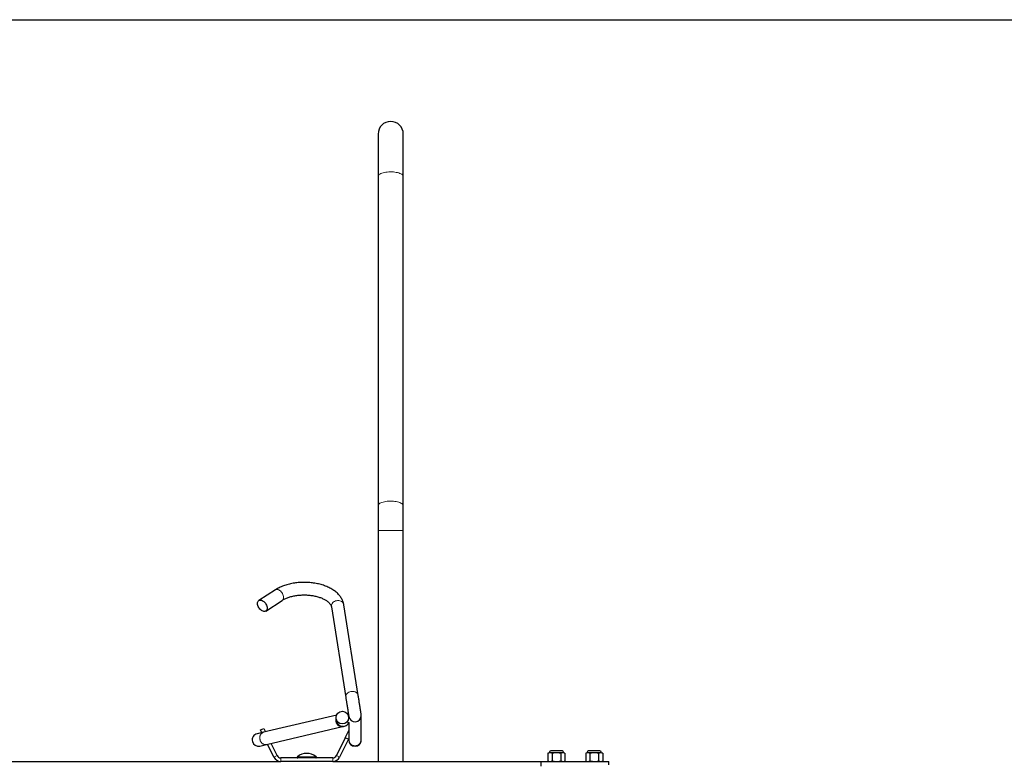
# Model space of a CAD drawing. Units: inches. Extents: x 0.3 to 10.7, y 0.4 to 8.2.
# Drawn here: x 3.1 to 4, y 7.5 to 8.2 of the extents above; entities that cross this region are included whole.
import ezdxf

# ---------------------------------------------------------------- set-up
doc = ezdxf.new("R2010")
doc.units = ezdxf.units.IN
doc.header["$MEASUREMENT"] = 0
doc.linetypes.add('PHANTOM', pattern=[0.5, 0.25, -0.05, 0.05, -0.05, 0.05, -0.05])
doc.layers.add('BORDER', color=7, linetype='Continuous')

msp = doc.modelspace()

# ---------------------------------------------------------------- linework, layer by layer
at = {"color": 7, "linetype": 'Continuous', "lineweight": 25}
for p, q in [((3.43506, 8.08574), (3.43506, 8.04625)), ((3.4585, 8.04625), (3.4585, 8.08574)), ((3.43506, 8.04625), (3.43506, 7.74)), ((3.4585, 7.74), (3.4585, 8.04625)), ((3.43506, 7.74), (3.43506, 7.71699)), ((3.4585, 7.71699), (3.4585, 7.74)), ((3.43506, 7.71699), (3.43506, 7.50215)), ((3.4585, 7.50215), (3.4585, 7.71699)), ((3.3395, 7.66181), (3.32414, 7.65191)), ((3.33049, 7.64206), (3.34585, 7.65196)), ((3.39162, 7.64606), (3.405, 7.56158)), ((3.41658, 7.56341), (3.4032, 7.64789)), ((3.39652, 7.54532), (3.32842, 7.52928)), ((3.40772, 7.5435), (3.40754, 7.54426)), ((3.40772, 7.54444), (3.40772, 7.54225)), ((3.41944, 7.52255), (3.41944, 7.54491)), ((3.33111, 7.51788), (3.40184, 7.53453)), ((3.39613, 7.54158), (3.39666, 7.53933)), ((3.40772, 7.53831), (3.40772, 7.52255)), ((3.32842, 7.52928), (3.32239, 7.52786)), ((3.32569, 7.53152), (3.32863, 7.53296)), ((3.32695, 7.52894), (3.32569, 7.53152)), ((3.32863, 7.53296), (3.33021, 7.52971)), ((3.40444, 7.52425), (3.39633, 7.50761)), ((3.40444, 7.52425), (3.40772, 7.53097)), ((3.40738, 7.52282), (3.40444, 7.52425)), ((3.32508, 7.51646), (3.33111, 7.51788)), ((3.33805, 7.50618), (3.33222, 7.51814)), ((3.34099, 7.50761), (3.33548, 7.51891)), ((3.40738, 7.52282), (3.39926, 7.50618)), ((3.40772, 7.52351), (3.40738, 7.52282)), ((3.40772, 7.52255), (3.40772, 7.52216)), ((3.41944, 7.52216), (3.41944, 7.52255)), ((3.35972, 7.50606), (3.35972, 7.50604)), ((3.37759, 7.50604), (3.37759, 7.50606)), ((3.59424, 7.51029), (3.59318, 7.50979)), ((3.59318, 7.50979), (3.59318, 7.50264)), ((3.59516, 7.51029), (3.59424, 7.51029)), ((3.60108, 7.51029), (3.59516, 7.51029)), ((3.60629, 7.51191), (3.59587, 7.51191)), ((3.59713, 7.50979), (3.59713, 7.50264)), ((3.607, 7.51029), (3.60108, 7.51029)), ((3.60502, 7.50979), (3.60502, 7.50264)), ((3.60791, 7.51029), (3.607, 7.51029)), ((3.60897, 7.50979), (3.60791, 7.51029)), ((3.60897, 7.50979), (3.60897, 7.50264)), ((3.6294, 7.51029), (3.62834, 7.50979)), ((3.62834, 7.50979), (3.62834, 7.50264)), ((3.63031, 7.51029), (3.6294, 7.51029)), ((3.63623, 7.51029), (3.63031, 7.51029)), ((3.64144, 7.51191), (3.63103, 7.51191)), ((3.63229, 7.50979), (3.63229, 7.50264)), ((3.64215, 7.51029), (3.63623, 7.51029)), ((3.64018, 7.50979), (3.64018, 7.50264)), ((3.64307, 7.51029), (3.64215, 7.51029)), ((3.64413, 7.50979), (3.64307, 7.51029)), ((3.64413, 7.50979), (3.64413, 7.50264)), ((2.90772, 7.50215), (3.3445, 7.50215)), ((3.39281, 7.50542), (3.3445, 7.50542)), ((3.39281, 7.50215), (3.3445, 7.50215)), ((3.39281, 7.50215), (3.58647, 7.50215)), ((3.58647, 7.50204), (3.58647, 7.50215)), ((3.58647, 7.50215), (3.64991, 7.50215)), ((3.58647, 7.50204), (3.58647, 7.49793)), ((3.59318, 7.50264), (3.59424, 7.50215)), ((3.60791, 7.50215), (3.60897, 7.50264)), ((3.62834, 7.50264), (3.6294, 7.50215)), ((3.64307, 7.50215), (3.64413, 7.50264)), ((3.64991, 7.49887), (3.64991, 7.50215))]:
    msp.add_line(p, q, dxfattribs=at)
at = {"color": 8, "linetype": 'PHANTOM', "lineweight": 18}
for p, q in [((3.43506, 7.71699), (3.4585, 7.71699)), ((3.33805, 7.50618), (3.34099, 7.50761)), ((3.37498, 7.50606), (3.35972, 7.50606)), ((3.35972, 7.50604), (3.37498, 7.50604)), ((3.35995, 7.50655), (3.37481, 7.50655)), ((3.37481, 7.50655), (3.37736, 7.50655)), ((3.37759, 7.50606), (3.37498, 7.50606)), ((3.37498, 7.50604), (3.37759, 7.50604)), ((3.39633, 7.50761), (3.39926, 7.50618)), ((3.3445, 7.50542), (3.3445, 7.50215)), ((3.39281, 7.50215), (3.39281, 7.50542))]:
    msp.add_line(p, q, dxfattribs=at)
at = {"color": 8, "linetype": 'PHANTOM', "lineweight": 18, "flags": 128}
for points in [[(3.43506, 8.04625), (3.43508, 8.04651), (3.43526, 8.04704), (3.43561, 8.04755), (3.43614, 8.04805), (3.43682, 8.04852), (3.43765, 8.04895), (3.43862, 8.04934), (3.43972, 8.04969), (3.44092, 8.04998), (3.44221, 8.05022), (3.44357, 8.0504), (3.44498, 8.05051), (3.44642, 8.05056), (3.44786, 8.05054), (3.44929, 8.05046), (3.45068, 8.05032), (3.452, 8.05011), (3.45325, 8.04984), (3.45441, 8.04952), (3.45544, 8.04915), (3.45635, 8.04874), (3.45711, 8.04829), (3.45771, 8.04781), (3.45815, 8.0473), (3.45841, 8.04678), (3.4585, 8.04625), (3.4585, 8.04625)], [(3.43506, 7.74), (3.43508, 7.74026), (3.43526, 7.74079), (3.43561, 7.7413), (3.43614, 7.7418), (3.43682, 7.74227), (3.43765, 7.7427), (3.43862, 7.74309), (3.43972, 7.74344), (3.44092, 7.74373), (3.44221, 7.74397), (3.44357, 7.74415), (3.44498, 7.74426), (3.44642, 7.74431), (3.44786, 7.74429), (3.44929, 7.74421), (3.45068, 7.74407), (3.452, 7.74386), (3.45325, 7.74359), (3.45441, 7.74327), (3.45544, 7.7429), (3.45635, 7.74249), (3.45711, 7.74204), (3.45771, 7.74156), (3.45815, 7.74105), (3.45841, 7.74053), (3.4585, 7.74)], [(3.3395, 7.66181), (3.33983, 7.66199), (3.34046, 7.66217), (3.34116, 7.66218), (3.34191, 7.66204), (3.34268, 7.66174), (3.34344, 7.6613), (3.34419, 7.66072), (3.34489, 7.66002), (3.34552, 7.65923), (3.34607, 7.65836), (3.34651, 7.65745), (3.34683, 7.65653), (3.34703, 7.65561), (3.3471, 7.65474), (3.34703, 7.65393), (3.34683, 7.65321), (3.34651, 7.6526), (3.34607, 7.65212), (3.34585, 7.65196)], [(3.4032, 7.64789), (3.40316, 7.6481), (3.40289, 7.64891), (3.40246, 7.64966), (3.40188, 7.65032), (3.40116, 7.65088), (3.40033, 7.65133), (3.39941, 7.65164), (3.39842, 7.65181), (3.39741, 7.65183), (3.3964, 7.65171), (3.39541, 7.65144), (3.39449, 7.65104), (3.39366, 7.65051), (3.39294, 7.64988), (3.39236, 7.64916), (3.39193, 7.64837), (3.39166, 7.64754), (3.39157, 7.64669), (3.39162, 7.64606)], [(3.41657, 7.56344), (3.41654, 7.56363), (3.41628, 7.56443), (3.41585, 7.56518), (3.41526, 7.56584), (3.41454, 7.5664), (3.41371, 7.56685), (3.41279, 7.56716), (3.4118, 7.56733), (3.41079, 7.56736), (3.40978, 7.56723), (3.40879, 7.56696), (3.40787, 7.56656), (3.40704, 7.56603), (3.40632, 7.5654), (3.40574, 7.56468), (3.40531, 7.56389), (3.40504, 7.56306), (3.40495, 7.56221), (3.40501, 7.56155)]]:
    msp.add_lwpolyline(points, dxfattribs=at)
at = {"color": 7, "linetype": 'Continuous', "lineweight": 25, "flags": 128}
msp.add_lwpolyline([(3.32732, 7.64213), (3.32655, 7.64257), (3.3258, 7.64315), (3.32511, 7.64385), (3.32447, 7.64464), (3.32393, 7.64551), (3.32348, 7.64642), (3.32316, 7.64734), (3.32296, 7.64826), (3.32289, 7.64913), (3.32296, 7.64994), (3.32316, 7.65066), (3.32348, 7.65127), (3.32393, 7.65175), (3.32447, 7.65209), (3.32511, 7.65227), (3.3258, 7.65228), (3.32655, 7.65214), (3.32732, 7.65184), (3.32809, 7.6514), (3.32883, 7.65082), (3.32953, 7.65012), (3.33016, 7.64933), (3.33071, 7.64846), (3.33115, 7.64755), (3.33148, 7.64663), (3.33168, 7.64571), (3.33174, 7.64484), (3.33168, 7.64403), (3.33148, 7.64331), (3.33115, 7.6427), (3.33071, 7.64222), (3.33016, 7.64188), (3.32953, 7.6417), (3.32883, 7.64169), (3.32809, 7.64183), (3.32732, 7.64213)], dxfattribs=at)
at = {"color": 7, "linetype": 'Continuous', "lineweight": 25}
msp.add_circle((3.40183, 7.54297), 0.00584, dxfattribs=at)
for centre, radius, start, end in [((3.44678, 8.08574), 0.01172, 0, 180), ((3.32373, 7.52216), 0.00586, 103.25101, 193.25101), ((3.32373, 7.52216), 0.00586, 193.25101, 283.25101), ((3.41358, 7.52216), 0.00586, 180, 0), ((3.3445, 7.50932), 0.00717, 206, 270), ((3.3445, 7.50932), 0.00391, 206, 270), ((3.36034, 7.50606), 0.000625, 129.07408, 180), ((3.36034, 7.50604), 0.000625, 180, 270), ((3.36866, 7.49582), 0.01381, 50.92592, 129.07408), ((3.37697, 7.50604), 0.000625, 270, 0), ((3.37697, 7.50606), 0.000625, 0, 50.92592), ((3.39281, 7.50932), 0.00391, 270, 334), ((3.39281, 7.50932), 0.00717, 270, 334), ((3.59587, 7.51029), 0.00163, 90, 180), ((3.60629, 7.51029), 0.00163, 0, 90), ((3.63103, 7.51029), 0.00163, 90, 180), ((3.64144, 7.51029), 0.00163, 0, 90)]:
    msp.add_arc(centre, radius, start, end, dxfattribs=at)
at = {"color": 8, "linetype": 'PHANTOM', "lineweight": 18}
for centre, radius, start, end in [((3.40259, 7.54078), 0.00686, 164.22103, 193.6984), ((3.40127, 7.5399), 0.0054, 187.92174, 276.01534), ((3.33025, 7.52425), 0.00535, 109.96562, 199.09291), ((3.33054, 7.52325), 0.0054, 187.92102, 276.02459), ((3.41358, 7.5226), 0.00586, 180.54074, 359.45926)]:
    msp.add_arc(centre, radius, start, end, dxfattribs=at)
at = {"color": 7, "linetype": 'Continuous', "lineweight": 25}
for start_param, end_param in [(3.211113, 6.20562), (6.20562, 6.353559)]:
    msp.add_ellipse((3.41358, 7.5449), major_axis=(0.00584, 0.00046), ratio=0.987538, start_param=start_param, end_param=end_param, dxfattribs=at)
for points, knots in [([(3.4032, 7.64789), (3.40314, 7.64824), (3.40298, 7.6491), (3.4026, 7.65046), (3.40202, 7.65197), (3.40129, 7.65344), (3.40041, 7.65487), (3.39938, 7.65627), (3.39821, 7.65762), (3.39688, 7.65892), (3.39542, 7.66016), (3.39382, 7.66133), (3.3921, 7.66244), (3.39026, 7.66346), (3.38832, 7.6644), (3.38628, 7.66525), (3.38417, 7.66601), (3.38199, 7.66668), (3.37974, 7.66726), (3.37744, 7.66775), (3.3751, 7.66815), (3.37273, 7.66845), (3.37033, 7.66865), (3.36791, 7.66876), (3.36549, 7.66878), (3.36308, 7.6687), (3.36067, 7.66853), (3.35829, 7.66826), (3.35594, 7.6679), (3.35362, 7.66745), (3.35136, 7.6669), (3.34915, 7.66626), (3.34701, 7.66553), (3.34495, 7.6647), (3.34297, 7.66379), (3.34114, 7.66283), (3.34003, 7.66214), (3.3395, 7.66181)], [0, 0, 0, 0, 0.017195, 0.043261, 0.069504, 0.096099, 0.123142, 0.15069, 0.178766, 0.207339, 0.236342, 0.265676, 0.295233, 0.324915, 0.354635, 0.384327, 0.413962, 0.443526, 0.473015, 0.502434, 0.53179, 0.561095, 0.590362, 0.619603, 0.648833, 0.678066, 0.707313, 0.736587, 0.765902, 0.795274, 0.824717, 0.854243, 0.883865, 0.91359, 0.943421, 0.973352, 1, 1, 1, 1]), ([(3.34585, 7.65196), (3.34605, 7.65209), (3.34664, 7.65246), (3.34772, 7.65305), (3.3491, 7.65373), (3.35061, 7.65435), (3.35221, 7.65493), (3.35392, 7.65545), (3.3557, 7.6559), (3.35756, 7.65628), (3.35948, 7.65659), (3.36145, 7.65683), (3.36345, 7.65698), (3.36547, 7.65706), (3.36749, 7.65705), (3.36951, 7.65696), (3.37151, 7.65679), (3.37347, 7.65654), (3.37538, 7.65621), (3.37723, 7.65581), (3.37901, 7.65534), (3.3807, 7.65481), (3.38229, 7.65422), (3.38378, 7.65358), (3.38514, 7.6529), (3.38639, 7.65218), (3.3875, 7.65145), (3.38847, 7.6507), (3.38931, 7.64995), (3.39001, 7.6492), (3.39057, 7.64848), (3.39101, 7.64779), (3.39133, 7.64712), (3.39153, 7.64655), (3.3916, 7.64621), (3.39162, 7.64606)], [0, 0, 0, 0, 0.015889, 0.046167, 0.07657, 0.107126, 0.137842, 0.168715, 0.199731, 0.230873, 0.262122, 0.293458, 0.324859, 0.356303, 0.38777, 0.419237, 0.450675, 0.482064, 0.513381, 0.544604, 0.575714, 0.606689, 0.63751, 0.668163, 0.698639, 0.728939, 0.759079, 0.7891, 0.819074, 0.849087, 0.879313, 0.910026, 0.941674, 0.974966, 1, 1, 1, 1]), ([(3.40501, 7.56155), (3.40505, 7.5613), (3.40512, 7.56081), (3.40526, 7.55999), (3.40539, 7.55917), (3.40554, 7.55821), (3.4057, 7.55717), (3.40592, 7.55582), (3.40616, 7.5543), (3.40645, 7.55243), (3.40671, 7.5508), (3.40693, 7.5494), (3.40712, 7.54819), (3.40733, 7.54691), (3.40753, 7.54565), (3.40766, 7.54479), (3.40774, 7.54427), (3.40777, 7.54411), (3.40778, 7.54403)], [0, 0, 0, 0, 0.054466, 0.105851, 0.150781, 0.190708, 0.255456, 0.300159, 0.377142, 0.456636, 0.544497, 0.593764, 0.653409, 0.724054, 0.805549, 0.897026, 0.948289, 1, 1, 1, 1]), ([(3.41937, 7.54576), (3.41936, 7.54584), (3.41934, 7.54599), (3.41926, 7.54648), (3.41914, 7.54724), (3.41897, 7.54828), (3.41883, 7.54922), (3.4187, 7.54999), (3.4186, 7.55062), (3.41851, 7.55122), (3.41841, 7.55184), (3.4183, 7.55256), (3.41815, 7.55347), (3.41796, 7.55466), (3.41773, 7.55615), (3.41745, 7.55792), (3.4172, 7.55948), (3.417, 7.56076), (3.41684, 7.56173), (3.4167, 7.56266), (3.41661, 7.56318), (3.41657, 7.56345)], [0, 0, 0, 0, 0.052278, 0.101417, 0.187087, 0.257054, 0.311415, 0.34962, 0.378479, 0.407298, 0.436174, 0.465775, 0.505137, 0.557012, 0.621138, 0.697507, 0.786404, 0.835209, 0.887186, 0.942498, 1, 1, 1, 1]), ([(3.39666, 7.53933), (3.39676, 7.53899), (3.39698, 7.53825), (3.39762, 7.53716), (3.39861, 7.53608), (3.40003, 7.53521), (3.40181, 7.53474), (3.40373, 7.53487), (3.40552, 7.53561), (3.40687, 7.53683), (3.40763, 7.53792), (3.40781, 7.53857), (3.40784, 7.5387)], [0, 0, 0, 0, 0.070999, 0.154525, 0.251726, 0.362469, 0.484498, 0.613054, 0.74161, 0.863639, 0.974382, 1, 1, 1, 1]), ([(3.40184, 7.53453), (3.40203, 7.53458), (3.40243, 7.53467), (3.40294, 7.53479), (3.40328, 7.53487), (3.40351, 7.53493), (3.40366, 7.53496), (3.40371, 7.53497), (3.40371, 7.53497), (3.40371, 7.53497)], [0, 0, 0, 0, 0.15536, 0.334164, 0.498697, 0.619535, 0.746017, 0.883175, 1, 1, 1, 1]), ([(3.59516, 7.51029), (3.59466, 7.51023), (3.594, 7.51016), (3.59335, 7.50987), (3.59318, 7.50979)], [0, 0, 0, 0, 0.745012, 1, 1, 1, 1]), ([(3.59713, 7.50979), (3.59687, 7.50991), (3.59622, 7.51019), (3.59556, 7.51025), (3.59516, 7.51029)], [0, 0, 0, 0, 0.4016706, 1, 1, 1, 1]), ([(3.60108, 7.51029), (3.60046, 7.51026), (3.59913, 7.51022), (3.59783, 7.50994), (3.59713, 7.50979)], [0, 0, 0, 0, 0.461759, 1, 1, 1, 1]), ([(3.60502, 7.50979), (3.60438, 7.50993), (3.60308, 7.51021), (3.60175, 7.51026), (3.60108, 7.51029)], [0, 0, 0, 0, 0.4969604, 1, 1, 1, 1]), ([(3.607, 7.51029), (3.60669, 7.51026), (3.60603, 7.51022), (3.60538, 7.50994), (3.60502, 7.50979)], [0, 0, 0, 0, 0.461764, 1, 1, 1, 1]), ([(3.60897, 7.50979), (3.60865, 7.50993), (3.608, 7.51021), (3.60733, 7.51026), (3.607, 7.51029)], [0, 0, 0, 0, 0.496962, 1, 1, 1, 1]), ([(3.63031, 7.51029), (3.62982, 7.51023), (3.62915, 7.51016), (3.62851, 7.50987), (3.62834, 7.50979)], [0, 0, 0, 0, 0.745012, 1, 1, 1, 1]), ([(3.63229, 7.50979), (3.63203, 7.50991), (3.63138, 7.51019), (3.63071, 7.51025), (3.63031, 7.51029)], [0, 0, 0, 0, 0.401671, 1, 1, 1, 1]), ([(3.63623, 7.51029), (3.63562, 7.51026), (3.63429, 7.51022), (3.63299, 7.50994), (3.63229, 7.50979)], [0, 0, 0, 0, 0.461759, 1, 1, 1, 1]), ([(3.64018, 7.50979), (3.63953, 7.50993), (3.63823, 7.51021), (3.6369, 7.51026), (3.63623, 7.51029)], [0, 0, 0, 0, 0.4969606, 1, 1, 1, 1]), ([(3.64215, 7.51029), (3.64185, 7.51026), (3.64118, 7.51022), (3.64053, 7.50994), (3.64018, 7.50979)], [0, 0, 0, 0, 0.461764, 1, 1, 1, 1]), ([(3.64413, 7.50979), (3.6438, 7.50993), (3.64315, 7.51021), (3.64249, 7.51026), (3.64215, 7.51029)], [0, 0, 0, 0, 0.496961, 1, 1, 1, 1]), ([(3.59318, 7.50264), (3.59335, 7.50257), (3.594, 7.50228), (3.59466, 7.5022), (3.59516, 7.50215)], [0, 0, 0, 0, 0.254988, 1, 1, 1, 1]), ([(3.59516, 7.50215), (3.59556, 7.50218), (3.59622, 7.50224), (3.59687, 7.50253), (3.59713, 7.50264)], [0, 0, 0, 0, 0.598329, 1, 1, 1, 1]), ([(3.59713, 7.50264), (3.59778, 7.5025), (3.59908, 7.50222), (3.60041, 7.50217), (3.60108, 7.50215)], [0, 0, 0, 0, 0.496961, 1, 1, 1, 1]), ([(3.60108, 7.50215), (3.60169, 7.50217), (3.60302, 7.50222), (3.60432, 7.50249), (3.60502, 7.50264)], [0, 0, 0, 0, 0.461759, 1, 1, 1, 1]), ([(3.60502, 7.50264), (3.60535, 7.5025), (3.606, 7.50222), (3.60666, 7.50217), (3.607, 7.50215)], [0, 0, 0, 0, 0.496962, 1, 1, 1, 1]), ([(3.607, 7.50215), (3.60731, 7.50217), (3.60797, 7.50222), (3.60862, 7.50249), (3.60897, 7.50264)], [0, 0, 0, 0, 0.4617639, 1, 1, 1, 1]), ([(3.62834, 7.50264), (3.62851, 7.50257), (3.62915, 7.50228), (3.62982, 7.5022), (3.63031, 7.50215)], [0, 0, 0, 0, 0.254988, 1, 1, 1, 1]), ([(3.63031, 7.50215), (3.63071, 7.50218), (3.63138, 7.50224), (3.63203, 7.50253), (3.63229, 7.50264)], [0, 0, 0, 0, 0.598329, 1, 1, 1, 1]), ([(3.63229, 7.50264), (3.63293, 7.5025), (3.63424, 7.50222), (3.63557, 7.50217), (3.63623, 7.50215)], [0, 0, 0, 0, 0.49696, 1, 1, 1, 1]), ([(3.63623, 7.50215), (3.63685, 7.50217), (3.63818, 7.50222), (3.63948, 7.50249), (3.64018, 7.50264)], [0, 0, 0, 0, 0.461759, 1, 1, 1, 1]), ([(3.64018, 7.50264), (3.6405, 7.5025), (3.64115, 7.50222), (3.64182, 7.50217), (3.64215, 7.50215)], [0, 0, 0, 0, 0.496962, 1, 1, 1, 1]), ([(3.64215, 7.50215), (3.64246, 7.50217), (3.64313, 7.50222), (3.64378, 7.50249), (3.64413, 7.50264)], [0, 0, 0, 0, 0.461764, 1, 1, 1, 1])]:
    msp.add_open_spline(points, degree=3, knots=knots, dxfattribs=at)
at = {"layer": 'BORDER'}
msp.add_line((0.32993, 8.19207), (10.62993, 8.19207), dxfattribs=at)

doc.saveas('drawing.dxf')
